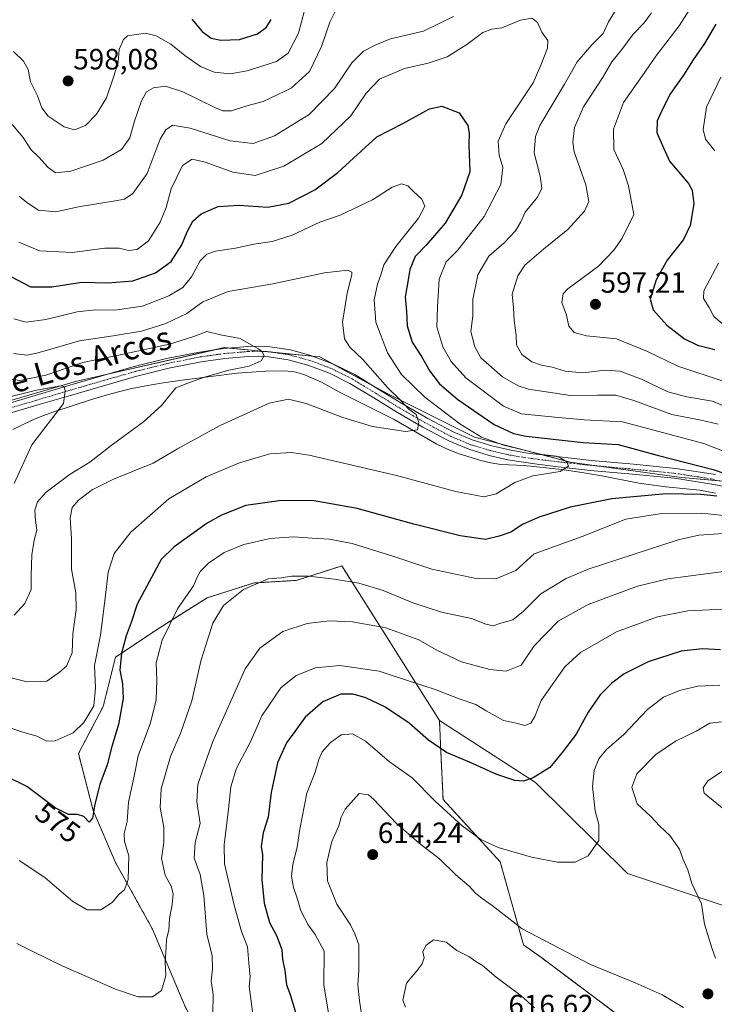
# Model space of a CAD drawing. Units: metres. Extents: x 559806 to 563259, y 4714810 to 4717153.
# Drawn here: x 561208 to 561445, y 4715095 to 4715431 of the extents above; entities that cross this region are included whole.
import ezdxf
from ezdxf.enums import TextEntityAlignment as Align

# ---------------------------------------------------------------- set-up
doc = ezdxf.new("R2010")
doc.units = ezdxf.units.M
doc.header["$MEASUREMENT"] = 0
doc.linetypes.add('TRAZO_Y_PUNTO', pattern=[1, 0.5, -0.25, 0, -0.25])
doc.linetypes.add('TRAZOS', pattern=[0.75, 0.5, -0.25])
for name, color, linetype, lineweight in [('Arbolado forestal', 92, 'TRAZOS', 0), ('Arbolado forestal CxS', 92, 'Continuous', 0), ('Carátula', 7, 'Continuous', 5), ('Corriente natural lineal', 142, 'Continuous', 13), ('Cultivos herbáceos CxS', 92, 'Continuous', 0), ('Curva de nivel maestra', 36, 'Continuous', 30), ('Curva de nivel normal', 36, 'Continuous', 0), ('Matorral', 135, 'Continuous', 0), ('Matorral CxS', 135, 'Continuous', 0), ('Pastizal CxS', 92, 'Continuous', 0), ('Pista no pavimentada', 254, 'Continuous', 13), ('Pista no pavimentada Cxs', 254, 'Continuous', 0), ('Pista pavimentada eje', 135, 'TRAZO_Y_PUNTO', 0), ('Punto de cota en terreno', 7, 'Continuous', 0), ('Rótulo de curva de nivel directora', 19, 'Continuous', 0), ('Rótulo de punto de cota en terreno', 19, 'Continuous', 0), ('Texto cartográfico', 19, 'Continuous', 0)]:
    doc.layers.add(name, color=color, linetype=linetype, lineweight=lineweight)
doc.styles.add('Arial', font='txt', dxfattribs={"height": 0.2})

# ---------------------------------------------------------------- blocks, each defined once
blk = doc.blocks.new('*U151')
at = {"layer": 'Matorral CxS', "color": 135, "linetype": 'Continuous', "lineweight": 0}
blk.add_polyline3d([(561469.91, 4715271.6, 578.49), (561433.97, 4715274.77, 572.88), (561395.92, 4715280.06, 570.59), (561363.15, 4715288.51, 568.74), (561333.56, 4715303.31, 564.02), (561310.3, 4715316, 561.78), (561308.69, 4715316.15, 561.52), (561277.54, 4715319.17, 559.13), (561226.8, 4715307.54, 555.35), (561176.07, 4715292.75, 551.65)], dxfattribs=at)
blk = doc.blocks.new('*U157')
at = {"layer": 'Cultivos herbáceos CxS', "color": 92, "linetype": 'Continuous', "lineweight": 0}
blk.add_polyline3d([(561452.68, 4715033.75, 609.87), (561418.1, 4715086.65, 611), (561386.15, 4715110.6, 610.6), (561379.94, 4715115.04, 610.66), (561371.95, 4715143.43, 605.8), (561352.43, 4715164.72, 603.91), (561351.8, 4715178.51, 600.33), (561351.2, 4715191.73, 598.62), (561384.01, 4715170.56, 600.13), (561415.5, 4715139.42, 606.99), (561462.55, 4715123.69, 611.33)], dxfattribs=at)
blk = doc.blocks.new('*U166')
at = {"layer": 'Curva de nivel normal', "color": 36, "linetype": 'Continuous', "lineweight": 0}
for points in [[(561207.34, 4715355.22, 580), (561214.45, 4715352.19, 580), (561225.77, 4715351.72, 580), (561236.84, 4715353.11, 580), (561241.68, 4715353.14, 580), (561244.93, 4715352.36, 580), (561247.88, 4715352.67, 580), (561251.74, 4715355.64, 580), (561255.76, 4715362.04, 580), (561257.79, 4715367.04, 580), (561259.5, 4715373.43, 580), (561263.34, 4715381.42, 580), (561266.65, 4715383.53, 580), (561271.12, 4715382.58, 580), (561280.56, 4715379.14, 580), (561288.2, 4715377.95, 580), (561297.97, 4715381.12, 580), (561310.93, 4715388.94, 580), (561320.92, 4715398.36, 580), (561326.12, 4715406.07, 580), (561330.74, 4715410.9, 580), (561339.3, 4715414.55, 580), (561347.3, 4715416.37, 580), (561353.81, 4715418.59, 580), (561360.52, 4715422.76, 580), (561366.01, 4715426.89, 580), (561369.1, 4715428.02, 580), (561372.54, 4715428.5, 580), (561378.86, 4715431.04, 580), (561382.74, 4715431.76, 580), (561384.7, 4715430.3, 580), (561386.16, 4715427.03, 580), (561388.22, 4715424.1, 580), (561388.14, 4715421.54, 580), (561385.86, 4715415.7, 580), (561383.22, 4715409.7, 580), (561373.88, 4715395.61, 580), (561371.22, 4715389.69, 580), (561371.58, 4715384.96, 580), (561372.91, 4715380.67, 580), (561372.18, 4715374.89, 580), (561366.48, 4715364, 580), (561357.36, 4715352.3, 580), (561353.53, 4715348.45, 580), (561351.12, 4715342.6, 580), (561350.52, 4715332.93, 580), (561350.26, 4715326.21, 580), (561352.34, 4715319.37, 580), (561355.2, 4715314.38, 580), (561360.22, 4715308.82, 580), (561373.04, 4715299.1, 580), (561379.23, 4715296.57, 580), (561390.63, 4715295.35, 580), (561400.63, 4715294.49, 580), (561413.76, 4715293.83, 580), (561441.65, 4715286.41, 580), (561452.87, 4715281.9, 580)], [(561453.95, 4715261.23, 580), (561440.91, 4715262.54, 580), (561426.45, 4715262.36, 580), (561414.92, 4715260.57, 580), (561400.05, 4715254.59, 580), (561383.56, 4715248.65, 580), (561377.26, 4715242.93, 580), (561370.5, 4715240.08, 580), (561363.76, 4715240.24, 580), (561348.63, 4715243.43, 580), (561335.31, 4715247.89, 580), (561321.36, 4715252.2, 580), (561313.65, 4715253.74, 580), (561307.63, 4715253.98, 580), (561301.27, 4715254.46, 580), (561293.3, 4715253.91, 580), (561284.31, 4715251.85, 580), (561277.64, 4715249.09, 580), (561272.23, 4715245.46, 580), (561269.45, 4715242.8, 580), (561268.41, 4715240.72, 580), (561267.1, 4715237.7, 580), (561261.65, 4715229.91, 580), (561256.34, 4715219.19, 580), (561254.39, 4715211.41, 580), (561254.58, 4715205.5, 580), (561254.38, 4715198.81, 580), (561252.37, 4715190.95, 580), (561248.16, 4715179.67, 580), (561246.65, 4715172.09, 580), (561244.85, 4715163.84, 580), (561244.42, 4715157.18, 580), (561243.45, 4715153.06, 580), (561243.52, 4715150.37, 580), (561244.98, 4715145.49, 580), (561244.8, 4715137.35, 580), (561243.52, 4715133.79, 580), (561241.64, 4715132.37, 580), (561239.31, 4715129.5, 580), (561235.43, 4715127, 580), (561230.74, 4715126.95, 580), (561225.83, 4715129.8, 580), (561216.26, 4715138.02, 580), (561207.45, 4715143.88, 580)]]:
    blk.add_polyline3d(points, dxfattribs=at)
blk = doc.blocks.new('*U167')
at = {"layer": 'Curva de nivel normal', "color": 36, "linetype": 'Continuous', "lineweight": 0}
for points in [[(561447.4, 4715411.62, 605), (561442.52, 4715401.38, 605), (561441.32, 4715393.7, 605), (561442.19, 4715390.35, 605), (561445.3, 4715386.39, 605)], [(561446.59, 4715348.06, 605), (561441.62, 4715338.6, 605), (561441.51, 4715335.93, 605), (561443.43, 4715332.85, 605), (561445.05, 4715329.76, 605), (561450.03, 4715325.6, 605)], [(561447.05, 4715203.8, 605), (561439.52, 4715203.4, 605), (561433.23, 4715202, 605), (561427.77, 4715199.73, 605), (561422.28, 4715195.44, 605), (561414.21, 4715186.93, 605), (561408.3, 4715181.76, 605), (561405.68, 4715178.66, 605), (561404.08, 4715174.68, 605), (561403.5, 4715169.21, 605), (561404.44, 4715160.82, 605), (561405.73, 4715156.19, 605), (561405.66, 4715150.73, 605), (561402.08, 4715145.43, 605), (561397.56, 4715143.26, 605), (561391.53, 4715143.28, 605), (561382.68, 4715145.06, 605), (561371.29, 4715148.29, 605), (561365.29, 4715151.03, 605), (561358.96, 4715155.72, 605), (561349.7, 4715164.12, 605), (561341.82, 4715172.11, 605), (561334.1, 4715177.63, 605), (561325.93, 4715184.67, 605), (561321.5, 4715187.18, 605), (561317.63, 4715186.77, 605), (561313.82, 4715184.13, 605), (561311.08, 4715180.97, 605), (561309.9, 4715178.39, 605), (561308.72, 4715174.05, 605), (561305.86, 4715166.88, 605), (561303.43, 4715154.55, 605), (561302.59, 4715148.58, 605), (561301.06, 4715142.48, 605), (561300.62, 4715138.51, 605), (561301.32, 4715134.61, 605), (561302.48, 4715131.29, 605), (561303.75, 4715126.68, 605), (561306.34, 4715121.92, 605), (561308.73, 4715118.61, 605), (561311.73, 4715112.83, 605), (561311.62, 4715101.22, 605), (561313.73, 4715089.06, 605)]]:
    blk.add_polyline3d(points, dxfattribs=at)
blk = doc.blocks.new('*U172')
at = {"layer": 'Curva de nivel normal', "color": 36, "linetype": 'Continuous', "lineweight": 0}
blk.add_polyline3d([(561205.54, 4715317.18, 565), (561210.17, 4715316.61, 565), (561213.58, 4715317.24, 565), (561228.17, 4715321.5, 565), (561239.61, 4715323.13, 565), (561249.31, 4715324.8, 565), (561257.62, 4715327.41, 565), (561264.88, 4715330.83, 565), (561270.28, 4715334.82, 565), (561278.91, 4715338.32, 565), (561294.18, 4715340.92, 565), (561311.95, 4715344.7, 565), (561319.91, 4715345.65, 565), (561321.27, 4715344.95, 565), (561321.26, 4715344.01, 565), (561319.61, 4715337.72, 565), (561318.02, 4715327.89, 565), (561318.75, 4715322.2, 565), (561320.53, 4715319.28, 565), (561324.98, 4715315.06, 565), (561333.49, 4715305.57, 565), (561337.96, 4715301.04, 565), (561340.68, 4715298.08, 565), (561343.29, 4715296.32, 565), (561344.19, 4715293.51, 565), (561343.73, 4715291.04, 565), (561339.63, 4715290.49, 565), (561328.28, 4715292.24, 565), (561318.14, 4715295.25, 565), (561305.62, 4715300.01, 565), (561299.64, 4715301.56, 565), (561292.95, 4715300.12, 565), (561276.21, 4715292.58, 565), (561261.62, 4715284.52, 565), (561253.31, 4715279.63, 565), (561239.77, 4715274.25, 565), (561232.42, 4715270.54, 565), (561227.78, 4715267.05, 565), (561225.67, 4715264.54, 565), (561224.92, 4715261, 565), (561225.39, 4715253.87, 565), (561225.4, 4715243.39, 565), (561226.84, 4715235.34, 565), (561227.01, 4715229.54, 565), (561225.84, 4715221.34, 565), (561225.61, 4715214.86, 565), (561223.73, 4715210.3, 565), (561221.31, 4715208.18, 565), (561216.96, 4715205.21, 565), (561210.2, 4715204.9, 565), (561203.4, 4715206.62, 565)], dxfattribs=at)
blk = doc.blocks.new('*U176')
at = {"layer": 'Curva de nivel normal', "color": 36, "linetype": 'Continuous', "lineweight": 0}
blk.add_polyline3d([(561200.77, 4715309, 560), (561207.76, 4715307.87, 560), (561216.64, 4715309.76, 560), (561229.23, 4715314.04, 560), (561242.62, 4715316.79, 560), (561258.84, 4715320.35, 560), (561267.2, 4715322.96, 560), (561271.64, 4715324.66, 560), (561276.36, 4715323.56, 560), (561283.06, 4715322.33, 560), (561286.78, 4715320.13, 560), (561289.33, 4715318.73, 560), (561290.6, 4715317.67, 560), (561291.22, 4715316.42, 560), (561290.27, 4715314.68, 560), (561286.14, 4715312.87, 560), (561279.16, 4715311.4, 560), (561270.81, 4715309.05, 560), (561265.72, 4715307.21, 560), (561261.06, 4715305.41, 560), (561256.18, 4715299.4, 560), (561250.05, 4715293.83, 560), (561238.97, 4715285.7, 560), (561231.64, 4715279.97, 560), (561224.9, 4715275.89, 560), (561216.68, 4715269.7, 560), (561213.74, 4715266.44, 560), (561212.88, 4715263.6, 560), (561213.04, 4715260.06, 560), (561213.59, 4715256.75, 560), (561212.68, 4715253.36, 560), (561211.88, 4715248.29, 560), (561211.63, 4715241.3, 560), (561211.6, 4715236.51, 560), (561209.39, 4715231.74, 560), (561205.83, 4715227.66, 560)], dxfattribs=at)
blk = doc.blocks.new('*U177')
at = {"layer": 'Curva de nivel normal', "color": 36, "linetype": 'Continuous', "lineweight": 0}
blk.add_polyline3d([(561205.64, 4715329.03, 570), (561209.9, 4715327.86, 570), (561216.56, 4715328.77, 570), (561227.34, 4715331.41, 570), (561233.55, 4715332.1, 570), (561240.23, 4715331.93, 570), (561249.64, 4715333.38, 570), (561258.64, 4715336.87, 570), (561263.42, 4715339.75, 570), (561266.45, 4715343.36, 570), (561269.42, 4715348.77, 570), (561271.64, 4715351.14, 570), (561274.68, 4715352.09, 570), (561281.47, 4715353.1, 570), (561287.76, 4715354.5, 570), (561293.98, 4715355.39, 570), (561300.82, 4715357.59, 570), (561310.32, 4715361.98, 570), (561317.3, 4715364.45, 570), (561328.3, 4715369.71, 570), (561335.07, 4715374.03, 570), (561338.2, 4715375.12, 570), (561340.42, 4715374.48, 570), (561342.32, 4715372.56, 570), (561345.16, 4715369.9, 570), (561346.22, 4715367.52, 570), (561344.02, 4715363.35, 570), (561336.25, 4715353.76, 570), (561332.23, 4715347.4, 570), (561331.32, 4715344.4, 570), (561330.05, 4715340.8, 570), (561328.9, 4715335.5, 570), (561329.39, 4715327.84, 570), (561333.44, 4715317.41, 570), (561338.18, 4715310.02, 570), (561346.18, 4715302.17, 570), (561358.18, 4715293.1, 570), (561365.56, 4715288.5, 570), (561373.18, 4715285.84, 570), (561386.26, 4715282.6, 570), (561391.25, 4715282.03, 570), (561392.66, 4715281.34, 570), (561394.73, 4715280.14, 570), (561395.35, 4715278.62, 570), (561392.51, 4715276.83, 570), (561383.1, 4715275.32, 570), (561376.96, 4715273.03, 570), (561370.63, 4715269.2, 570), (561366.41, 4715268.19, 570), (561356.76, 4715270.03, 570), (561336.48, 4715275.47, 570), (561306.66, 4715282.44, 570), (561300.44, 4715283.31, 570), (561293.18, 4715282.82, 570), (561282.82, 4715279.74, 570), (561271.45, 4715274.99, 570), (561258.71, 4715267.48, 570), (561245.64, 4715256.06, 570), (561240.02, 4715248.76, 570), (561237.87, 4715242.4, 570), (561236.98, 4715234.39, 570), (561235.32, 4715220.85, 570), (561233.24, 4715210.55, 570), (561233.62, 4715202.84, 570), (561233.06, 4715196.71, 570), (561229.65, 4715191.04, 570), (561225.94, 4715187.5, 570), (561219.86, 4715184.74, 570), (561216.96, 4715184.66, 570), (561213.5, 4715186.32, 570), (561208.46, 4715187.83, 570), (561196.31, 4715191.8, 570)], dxfattribs=at)
blk = doc.blocks.new('*U180')
at = {"layer": 'Curva de nivel normal', "color": 36, "linetype": 'Continuous', "lineweight": 0}
blk.add_polyline3d([(561202.98, 4715301.99, 555), (561213.45, 4715304.58, 555), (561221.79, 4715306.1, 555), (561222.86, 4715305.88, 555), (561223.17, 4715304.39, 555), (561222.66, 4715300.04, 555), (561211.86, 4715285.93, 555), (561205.74, 4715272.72, 555)], dxfattribs=at)
blk = doc.blocks.new('*U187')
at = {"layer": 'Curva de nivel normal', "color": 36, "linetype": 'Continuous', "lineweight": 0}
for points in [[(561204.48, 4715396.06, 590), (561208.81, 4715391, 590), (561211.5, 4715386.86, 590), (561214.24, 4715384.25, 590), (561217.37, 4715380.7, 590), (561219.89, 4715378.94, 590), (561225.2, 4715379.43, 590), (561236.18, 4715383.25, 590), (561242.54, 4715386.85, 590), (561245.3, 4715390.82, 590), (561246.78, 4715396.17, 590), (561249.31, 4715403.48, 590), (561251.05, 4715406.58, 590), (561253.39, 4715407.92, 590), (561257.52, 4715408.51, 590), (561263.48, 4715406.63, 590), (561274.65, 4715401.07, 590), (561277.08, 4715400.13, 590), (561280.14, 4715400.12, 590), (561285.31, 4715401.79, 590), (561290.97, 4715403.28, 590), (561300.51, 4715407.81, 590), (561306.71, 4715413.5, 590), (561310.87, 4715422.09, 590), (561313.75, 4715430.38, 590), (561316.4, 4715435.82, 590)], [(561423.74, 4715433.57, 590), (561421.24, 4715430.13, 590), (561417.42, 4715426.27, 590), (561413.6, 4715421.08, 590), (561410.13, 4715416.79, 590), (561406.9, 4715411.33, 590), (561400.41, 4715401.47, 590), (561397.35, 4715394.38, 590), (561396.79, 4715389.33, 590), (561397.26, 4715386.08, 590), (561401.2, 4715374.82, 590), (561402.22, 4715369.12, 590), (561400.75, 4715365.75, 590), (561395.09, 4715359.5, 590), (561386.78, 4715352.83, 590), (561380.39, 4715347.38, 590), (561377.96, 4715343.71, 590), (561376.11, 4715337.38, 590), (561376.52, 4715332.71, 590), (561376.75, 4715328.39, 590), (561377.43, 4715323.36, 590), (561377.55, 4715320.08, 590), (561379.32, 4715316.86, 590), (561382.79, 4715314.32, 590), (561386.06, 4715313.14, 590), (561389.78, 4715312.52, 590), (561394.16, 4715311.16, 590), (561400.19, 4715310.59, 590), (561407.82, 4715311.48, 590), (561413.03, 4715311.11, 590), (561420.32, 4715308.41, 590), (561429.31, 4715304.06, 590), (561435.73, 4715302.36, 590), (561444.54, 4715300.9, 590), (561456.18, 4715296.01, 590)], [(561456.19, 4715243.71, 590), (561443.18, 4715241.91, 590), (561429.29, 4715240.12, 590), (561418.96, 4715237.59, 590), (561402.05, 4715231.33, 590), (561391.8, 4715225.7, 590), (561383.63, 4715217.22, 590), (561379.11, 4715210.67, 590), (561373.96, 4715208.62, 590), (561368.4, 4715209.1, 590), (561358.7, 4715211.79, 590), (561350.12, 4715215.88, 590), (561344.2, 4715219.29, 590), (561332.92, 4715223.34, 590), (561321.49, 4715225.46, 590), (561313.54, 4715225.8, 590), (561305.94, 4715224.9, 590), (561297.66, 4715222.15, 590), (561289.81, 4715216.39, 590), (561284.74, 4715209.39, 590), (561281.23, 4715201.42, 590), (561273.68, 4715184.54, 590), (561271.15, 4715177.42, 590), (561268.56, 4715169.89, 590), (561268.26, 4715164.03, 590), (561269.42, 4715156.51, 590), (561267.71, 4715150.07, 590), (561267.37, 4715144.61, 590), (561269.37, 4715139.09, 590), (561270.69, 4715131.87, 590), (561271.68, 4715118.64, 590), (561273.51, 4715111.29, 590), (561273.65, 4715106.79, 590), (561273.13, 4715102.73, 590), (561273.86, 4715098.12, 590), (561273.74, 4715091.42, 590)]]:
    blk.add_polyline3d(points, dxfattribs=at)
blk = doc.blocks.new('*U190')
at = {"layer": 'Curva de nivel normal', "color": 36, "linetype": 'Continuous', "lineweight": 0}
for points in [[(561207.49, 4715370.92, 585), (561210.14, 4715368.71, 585), (561214.11, 4715366.16, 585), (561219.99, 4715365.62, 585), (561227.73, 4715367.22, 585), (561240.97, 4715369.39, 585), (561243.54, 4715369.95, 585), (561246.36, 4715371.84, 585), (561251.26, 4715378.7, 585), (561253.97, 4715386, 585), (561255.71, 4715390.42, 585), (561257.64, 4715393.63, 585), (561259.97, 4715395.14, 585), (561265.97, 4715394.15, 585), (561279.63, 4715389.82, 585), (561287.55, 4715388.96, 585), (561294.8, 4715391.53, 585), (561306.6, 4715398.79, 585), (561315.3, 4715407.67, 585), (561321.21, 4715416.53, 585), (561325.28, 4715420.52, 585), (561329.39, 4715422.61, 585), (561334.42, 4715424.68, 585), (561345.72, 4715427.37, 585), (561356.03, 4715432.37, 585)], [(561414.46, 4715439.4, 585), (561409.05, 4715430.49, 585), (561407.17, 4715426.47, 585), (561403.35, 4715422.67, 585), (561398.3, 4715416.88, 585), (561393.96, 4715409.19, 585), (561385.53, 4715395.05, 585), (561384.01, 4715391.37, 585), (561383.62, 4715385.72, 585), (561385.63, 4715377.74, 585), (561386.24, 4715373.69, 585), (561384.75, 4715370.62, 585), (561380.52, 4715365.42, 585), (561379.02, 4715362.2, 585), (561377.23, 4715359.04, 585), (561373.3, 4715354.99, 585), (561368.04, 4715350.42, 585), (561364.28, 4715344.04, 585), (561362.65, 4715335.62, 585), (561362.62, 4715330, 585), (561361.95, 4715324.63, 585), (561363.29, 4715319.42, 585), (561365.34, 4715315.68, 585), (561372.8, 4715309.2, 585), (561378.11, 4715306.05, 585), (561381.6, 4715304.92, 585), (561395.97, 4715302.76, 585), (561405.34, 4715302.95, 585), (561411.49, 4715302.87, 585), (561417.68, 4715301.09, 585), (561430.62, 4715296.25, 585), (561440.71, 4715294.38, 585), (561446.46, 4715293.02, 585)], [(561448.31, 4715255.58, 585), (561439.85, 4715255.04, 585), (561432.77, 4715253.49, 585), (561402.02, 4715243.44, 585), (561394.56, 4715240.22, 585), (561385.88, 4715234.98, 585), (561379.95, 4715229.05, 585), (561376.3, 4715226.07, 585), (561372.13, 4715224.96, 585), (561369.57, 4715224.12, 585), (561367.03, 4715224.64, 585), (561362.13, 4715226.56, 585), (561351.94, 4715228.69, 585), (561342.15, 4715231.91, 585), (561331.98, 4715236.09, 585), (561323.6, 4715238.62, 585), (561315.3, 4715240, 585), (561306.39, 4715241, 585), (561300.58, 4715241.07, 585), (561297.11, 4715240.52, 585), (561292.65, 4715240.08, 585), (561284.16, 4715236.46, 585), (561277.36, 4715231.07, 585), (561273.76, 4715225.02, 585), (561269.76, 4715212.42, 585), (561266.54, 4715198.44, 585), (561262.82, 4715187.58, 585), (561259.26, 4715179.39, 585), (561256.07, 4715168.39, 585), (561255.76, 4715162.01, 585), (561257.01, 4715155.13, 585), (561256.95, 4715150.04, 585), (561256.14, 4715144.56, 585), (561257.44, 4715138.86, 585), (561259.46, 4715135.13, 585), (561260.1, 4715132.49, 585), (561259.81, 4715128.81, 585), (561258.9, 4715123.99, 585), (561258.63, 4715120.06, 585), (561257.86, 4715116.98, 585), (561257.72, 4715114.24, 585), (561257.42, 4715109.11, 585), (561257.68, 4715104.4, 585), (561256.18, 4715099.44, 585), (561253.14, 4715097.28, 585), (561248.2, 4715097.26, 585), (561240.38, 4715099.84, 585), (561222.42, 4715107.76, 585), (561212.44, 4715112.61, 585), (561206.72, 4715115.46, 585)]]:
    blk.add_polyline3d(points, dxfattribs=at)
blk = doc.blocks.new('*U198')
at = {"layer": 'Curva de nivel normal', "color": 36, "linetype": 'Continuous', "lineweight": 0}
for points in [[(561205.58, 4715420.37, 595), (561209.03, 4715417.02, 595), (561210.53, 4715414.25, 595), (561211.42, 4715409.98, 595), (561213.73, 4715405.19, 595), (561215.22, 4715401.1, 595), (561217.41, 4715398.25, 595), (561222.86, 4715394.67, 595), (561226.44, 4715393.63, 595), (561230.16, 4715395.13, 595), (561233.97, 4715398.9, 595), (561237.41, 4715404.51, 595), (561239.83, 4715411.9, 595), (561241.29, 4715416.7, 595), (561241.73, 4715421.05, 595), (561243.14, 4715424.46, 595), (561244.58, 4715425.75, 595), (561250.64, 4715426.61, 595), (561254.31, 4715425.68, 595), (561259.35, 4715422.88, 595), (561264.17, 4715418.96, 595), (561269.55, 4715415.28, 595), (561274.22, 4715413.25, 595), (561279.69, 4715412.75, 595), (561285.44, 4715413.73, 595), (561290.52, 4715415.38, 595), (561295.53, 4715416.97, 595), (561299.5, 4715419.75, 595), (561302.97, 4715426.6, 595), (561307.06, 4715442.22, 595)], [(561436.84, 4715434.79, 595), (561433.13, 4715429.1, 595), (561425.13, 4715418.72, 595), (561420.58, 4715412.11, 595), (561414.18, 4715402.88, 595), (561410.66, 4715393.78, 595), (561410.78, 4715386.85, 595), (561414.01, 4715380.09, 595), (561415.88, 4715374.46, 595), (561417.63, 4715364.71, 595), (561413.63, 4715356.58, 595), (561410.95, 4715352.63, 595), (561405.53, 4715347.04, 595), (561395.06, 4715339.26, 595), (561393.5, 4715337.54, 595), (561393.06, 4715334.61, 595), (561394.61, 4715330.2, 595), (561395.39, 4715326.47, 595), (561397.25, 4715324.33, 595), (561401.44, 4715323.19, 595), (561411.77, 4715322.18, 595), (561422.38, 4715317.79, 595), (561432.72, 4715312.8, 595), (561448.54, 4715307.63, 595)], [(561448.31, 4715229.71, 595), (561436.12, 4715229.22, 595), (561425.7, 4715227.11, 595), (561411.78, 4715222.04, 595), (561399.42, 4715214.96, 595), (561394.1, 4715210.09, 595), (561389.75, 4715203.96, 595), (561385.96, 4715198.52, 595), (561383.8, 4715193.07, 595), (561382.45, 4715190.79, 595), (561380.42, 4715190.06, 595), (561377.45, 4715190.77, 595), (561373.08, 4715191.77, 595), (561367.19, 4715195, 595), (561363.61, 4715197.23, 595), (561357.96, 4715199.14, 595), (561349.77, 4715202.33, 595), (561341.3, 4715204.99, 595), (561330.63, 4715208.52, 595), (561317.18, 4715210.46, 595), (561308.82, 4715209.67, 595), (561302.19, 4715207.1, 595), (561296.94, 4715202.92, 595), (561290.42, 4715193.34, 595), (561286.56, 4715184.39, 595), (561281.82, 4715175.39, 595), (561279.82, 4715169.05, 595), (561279.03, 4715161.39, 595), (561277.6, 4715149.2, 595), (561277.74, 4715142.73, 595), (561281.03, 4715128.57, 595), (561283.56, 4715119.59, 595), (561285.57, 4715114.4, 595), (561285.99, 4715108.92, 595), (561286.46, 4715104.15, 595), (561286.17, 4715100.78, 595), (561287.46, 4715090.55, 595)]]:
    blk.add_polyline3d(points, dxfattribs=at)
blk = doc.blocks.new('*U209')
at = {"layer": 'Curva de nivel maestra', "color": 36, "linetype": 'Continuous', "lineweight": 30}
for points in [[(561202.92, 4715344.42, 575), (561211.34, 4715339.92, 575), (561218.64, 4715339.9, 575), (561228.97, 4715341.52, 575), (561237.77, 4715341.33, 575), (561246.32, 4715341.95, 575), (561254.11, 4715344.74, 575), (561259.48, 4715348.64, 575), (561263.16, 4715354.25, 575), (561264.94, 4715358.7, 575), (561266.85, 4715362.38, 575), (561269.74, 4715364.91, 575), (561275.53, 4715367.41, 575), (561282.64, 4715367.8, 575), (561292.48, 4715367.14, 575), (561299.67, 4715368.55, 575), (561308.6, 4715373.07, 575), (561316.46, 4715379.05, 575), (561329.75, 4715391.21, 575), (561338.63, 4715395.78, 575), (561347.85, 4715400.72, 575), (561352.04, 4715401.65, 575), (561357.98, 4715399.38, 575), (561360.93, 4715395.02, 575), (561361.38, 4715392.51, 575), (561361.24, 4715388.52, 575), (561361.62, 4715379.24, 575), (561358.9, 4715371.38, 575), (561356.06, 4715366.71, 575), (561353.13, 4715361.75, 575), (561346.6, 4715354.19, 575), (561342.92, 4715350.28, 575), (561341.06, 4715345.83, 575), (561340.23, 4715340.91, 575), (561339.52, 4715336.47, 575), (561339.96, 4715331.46, 575), (561340.18, 4715326.6, 575), (561341.89, 4715321.01, 575), (561345.07, 4715316.16, 575), (561347.96, 4715311.14, 575), (561351.24, 4715306.74, 575), (561357.46, 4715301.42, 575), (561369.95, 4715292.85, 575), (561376.53, 4715289.8, 575), (561380.88, 4715288.9, 575), (561400.3, 4715286.76, 575), (561412.29, 4715286.04, 575), (561425.69, 4715282.44, 575), (561444.79, 4715277.54, 575), (561452.8, 4715274.75, 575)], [(561446, 4715268.36, 575), (561440.6, 4715268.95, 575), (561428.72, 4715269.15, 575), (561410.09, 4715267.51, 575), (561395.86, 4715264.61, 575), (561384.98, 4715261.08, 575), (561379.63, 4715258.67, 575), (561375.63, 4715256.08, 575), (561371.63, 4715254.72, 575), (561366.96, 4715253.62, 575), (561358.25, 4715254.84, 575), (561342.48, 4715258.84, 575), (561323.03, 4715264.18, 575), (561308.33, 4715266.74, 575), (561297.15, 4715266.96, 575), (561284.94, 4715265.17, 575), (561276.63, 4715261.9, 575), (561271.75, 4715259.11, 575), (561260.54, 4715251.07, 575), (561256.06, 4715246.72, 575), (561247.87, 4715231.47, 575), (561245.82, 4715225.24, 575), (561244.05, 4715220.69, 575), (561242.46, 4715214.78, 575), (561241.97, 4715208.94, 575), (561242.85, 4715204.27, 575), (561243.01, 4715199.25, 575), (561241.45, 4715190.32, 575), (561239.14, 4715182.88, 575), (561237.57, 4715176.58, 575), (561235.05, 4715169.83, 575), (561233.34, 4715163.09, 575), (561232.6, 4715158.33, 575), (561231.48, 4715156.91, 575), (561229.64, 4715158.88, 575), (561227.4, 4715159.6, 575), (561224.32, 4715159.57, 575), (561219.82, 4715161.9, 575), (561210.07, 4715169.15, 575), (561201.83, 4715173.24, 575)]]:
    blk.add_polyline3d(points, dxfattribs=at)
blk = doc.blocks.new('*U210')
at = {"layer": 'Curva de nivel maestra', "color": 36, "linetype": 'Continuous', "lineweight": 30}
for points in [[(561266.55, 4715431.41, 600), (561270.08, 4715427.19, 600), (561273.17, 4715424.97, 600), (561276.49, 4715424.19, 600), (561282.87, 4715424.44, 600), (561288.98, 4715426.36, 600), (561292.08, 4715428.64, 600), (561293.63, 4715431.3, 600)], [(561445.7, 4715429.68, 600), (561441.85, 4715423.07, 600), (561437.92, 4715417.52, 600), (561434.59, 4715412.32, 600), (561430.21, 4715406.01, 600), (561427.62, 4715400.86, 600), (561425.66, 4715396.7, 600), (561425.53, 4715392.69, 600), (561427.33, 4715388.45, 600), (561429.84, 4715382.92, 600), (561436.35, 4715375.29, 600), (561437.6, 4715372.93, 600), (561438.15, 4715368.28, 600), (561436.96, 4715360.94, 600), (561434.61, 4715356.08, 600), (561429.01, 4715349.08, 600), (561425.35, 4715342.38, 600), (561423.21, 4715335.71, 600), (561424.24, 4715332.04, 600), (561428.94, 4715326.86, 600), (561435, 4715322.18, 600), (561439.46, 4715320.03, 600), (561445.39, 4715318.48, 600)], [(561447.29, 4715215.9, 600), (561441.16, 4715216.26, 600), (561433.8, 4715215.36, 600), (561422.51, 4715211.74, 600), (561414.4, 4715207.64, 600), (561410.15, 4715204.49, 600), (561406.15, 4715200.43, 600), (561401.99, 4715194.57, 600), (561397.89, 4715187.1, 600), (561393.18, 4715180.83, 600), (561388.98, 4715175.65, 600), (561383.28, 4715172.15, 600), (561379.9, 4715171.03, 600), (561376.99, 4715171.23, 600), (561370.84, 4715173.27, 600), (561361.42, 4715177.5, 600), (561353.62, 4715180.74, 600), (561347.45, 4715185, 600), (561340.89, 4715190.78, 600), (561332.5, 4715196.44, 600), (561326.02, 4715199.46, 600), (561321.7, 4715200.76, 600), (561317.52, 4715200.69, 600), (561311.35, 4715198.12, 600), (561305.26, 4715192.86, 600), (561301.71, 4715187.94, 600), (561298.93, 4715184.08, 600), (561295.82, 4715177.27, 600), (561293.61, 4715167.14, 600), (561292.58, 4715158.72, 600), (561290.88, 4715153.31, 600), (561290.23, 4715148.7, 600), (561290.74, 4715145.83, 600), (561290.45, 4715137.4, 600), (561291.26, 4715129.24, 600), (561293.13, 4715122.62, 600), (561295.46, 4715118.22, 600), (561297.36, 4715113.45, 600), (561297.54, 4715110.14, 600), (561298.37, 4715106.32, 600), (561298.93, 4715101.4, 600), (561300.1, 4715098.06, 600), (561302.78, 4715089.27, 600)]]:
    blk.add_polyline3d(points, dxfattribs=at)
blk = doc.blocks.new('5PATER')
at = {"layer": 'Carátula', "linetype": 'Continuous', "lineweight": 5}
h = blk.add_hatch(color=250, dxfattribs=at)
edge = h.paths.add_edge_path()
edge.add_ellipse((0, 0.01), major_axis=(-1.33, -1.34), ratio=0.999422, start_angle=0, end_angle=360)
blk = doc.blocks.new('*U218')
at = {"layer": 'Pista no pavimentada Cxs', "color": 254, "linetype": 'Continuous', "lineweight": 0}
for points in [[(561201.88, 4715299.53, 554.22), (561212.96, 4715302.83, 554.27), (561224.05, 4715306.11, 555.64), (561235.43, 4715309.42, 556.07), (561246.87, 4715312.68, 556.56), (561257.91, 4715315.42, 557.84), (561269.11, 4715317.66, 558.29), (561277.39, 4715318.83, 559.06), (561285.67, 4715319.53, 559.77), (561289.38, 4715319.63, 560.11), (561293.17, 4715319.44, 560.4), (561300.23, 4715318.36, 560.54), (561307.25, 4715316.44, 561.27), (561314.95, 4715313.55, 561.73), (561322.22, 4715309.94, 562.58), (561330.5, 4715304.87, 563.68), (561338.57, 4715299.9, 564.96), (561347.17, 4715294.97, 566.1), (561355.87, 4715290.35, 567.2), (561362.35, 4715287.62, 568.18), (561369.11, 4715285.59, 569.17), (561375.14, 4715284.18, 568.97), (561381.26, 4715283.14, 569.76), (561392.19, 4715281.81, 570.68), (561403.16, 4715280.6, 571.35), (561417.52, 4715279.31, 571.76), (561432.02, 4715277.89, 572.87), (561445.58, 4715275.78, 574.57)], [(561458.27, 4715269.85, 575.49), (561444.99, 4715272.41, 573.97), (561431.59, 4715274.49, 572.54), (561417.2, 4715275.91, 571.56), (561402.82, 4715277.2, 570.86), (561391.8, 4715278.41, 569.64), (561384.66, 4715279.28, 569.46), (561374.46, 4715280.83, 568.21), (561368.23, 4715282.29, 567.73), (561361.19, 4715284.4, 567.12), (561354.4, 4715287.26, 566.11), (561345.52, 4715291.98, 565.12), (561336.82, 4715296.96, 564.09), (561328.71, 4715301.96, 563.15), (561320.56, 4715306.94, 562.3), (561313.59, 4715310.41, 561.59), (561306.2, 4715313.18, 561.09), (561299.52, 4715315.01, 560.52), (561292.82, 4715316.03, 560.11), (561289.34, 4715316.21, 559.88), (561285.86, 4715316.11, 559.59), (561277.77, 4715315.43, 559.08), (561269.68, 4715314.29, 558.27), (561258.65, 4715312.08, 557.48), (561247.75, 4715309.38, 556.58), (561236.37, 4715306.14, 555.88), (561225.01, 4715302.83, 555.18), (561213.93, 4715299.55, 554.29), (561202.87, 4715296.26, 552.99)]]:
    blk.add_polyline3d(points, dxfattribs=at)

msp = doc.modelspace()

# ---------------------------------------------------------------- linework, layer by layer
at = {"layer": 'Arbolado forestal', "color": 92, "linetype": 'TRAZOS', "lineweight": 0}
for points in [[(561355.81, 4715007.12, 606.48), (561341.06, 4715008.73, 605.23), (561322.45, 4715016.35, 602.66), (561310.62, 4715031.57, 599.39), (561302.16, 4715045.94, 596.71), (561286.09, 4715063.7, 592.54), (561273.41, 4715076.38, 589.86), (561264.11, 4715094.14, 586.93), (561253.12, 4715120.35, 582.91), (561240.43, 4715143.18, 577.57), (561232.82, 4715160.94, 574.7), (561227.75, 4715180.39, 571.5), (561236.21, 4715196.45, 571.38), (561240.44, 4715213.37, 574.12), (561255.66, 4715223.51, 578.82), (561271.72, 4715233.66, 582.48), (561287.79, 4715238.73, 584.78), (561302.16, 4715239.58, 585.41), (561317.81, 4715244.56, 582.94), (561351.2, 4715191.73, 598.62)], [(561351.2, 4715191.73, 598.62), (561351.8, 4715178.51, 600.33), (561352.43, 4715164.72, 603.91), (561371.95, 4715143.43, 605.8), (561379.94, 4715115.04, 610.66), (561386.15, 4715110.6, 610.6), (561418.1, 4715086.65, 611), (561452.68, 4715033.75, 609.87), (561445.39, 4715014.34, 610.89), (561456.21, 4715001.36, 609.64), (561482.92, 4714988.37, 607.21), (561489.41, 4714976.11, 604.42), (561451.87, 4714986.94, 606.83), (561397.79, 4714997.43, 607.44), (561366.31, 4715006.31, 607.13), (561355.81, 4715007.12, 606.48)]]:
    msp.add_polyline3d(points, dxfattribs=at)
at = {"layer": 'Arbolado forestal CxS', "color": 92, "linetype": 'Continuous', "lineweight": 0}
msp.add_polyline3d([(561264.11, 4715094.14, 586.93), (561253.12, 4715120.35, 582.91), (561240.43, 4715143.18, 577.57), (561232.82, 4715160.94, 574.7), (561227.75, 4715180.39, 571.5), (561236.21, 4715196.45, 571.38), (561240.44, 4715213.37, 574.12), (561255.66, 4715223.51, 578.82), (561271.72, 4715233.66, 582.48), (561287.79, 4715238.73, 584.78), (561302.16, 4715239.58, 585.41), (561317.81, 4715244.56, 582.94), (561351.2, 4715191.73, 598.62), (561351.2, 4715191.73, 598.62), (561351.8, 4715178.51, 600.33), (561352.43, 4715164.72, 603.91), (561371.95, 4715143.43, 605.8), (561379.94, 4715115.04, 610.66), (561386.15, 4715110.6, 610.6), (561418.1, 4715086.65, 611)], dxfattribs=at)
at = {"layer": 'Corriente natural lineal', "color": 142, "linetype": 'Continuous', "lineweight": 13}
msp.add_polyline3d([(561445.56, 4715269.44, 574.38), (561440.24, 4715270.45, 574.41), (561428.65, 4715271.62, 573.37), (561419.39, 4715272.82, 572.1), (561406.67, 4715275.39, 571.5), (561399.84, 4715276.53, 570.82), (561392.99, 4715277.46, 570.07), (561380.19, 4715278.82, 568.87), (561372.14, 4715279.25, 568.14), (561368.72, 4715279.78, 568.02), (561365.34, 4715280.61, 567.75), (561357.64, 4715282.99, 566.67), (561353.9, 4715284.45, 566.27), (561350.26, 4715286.16, 565.92), (561335.77, 4715294.55, 564.1), (561316.99, 4715303.96, 562.72), (561310.88, 4715307.3, 562.01), (561304.8, 4715310.02, 561.78), (561301.66, 4715310.89, 561.82), (561298.45, 4715311.25, 561.47), (561291.88, 4715311.14, 561.15), (561281.99, 4715310.39, 560.56), (561264.04, 4715308.2, 558.68), (561256.05, 4715307.06, 558.05), (561250.75, 4715306.15, 557.86), (561245.49, 4715305.04, 557.34), (561238.82, 4715303.37, 556.45), (561232.24, 4715301.46, 555.97), (561219.37, 4715297.21, 554.8), (561215.26, 4715295.75, 554.25), (561212.13, 4715294.43, 553.45), (561205.34, 4715291.14, 552.38)], dxfattribs=at)
at = {"layer": 'Cultivos herbáceos CxS', "color": 92, "linetype": 'Continuous', "lineweight": 0}
for points in [[(561351.2, 4715191.73, 598.62), (561351.8, 4715178.51, 600.33), (561352.43, 4715164.72, 603.91), (561371.95, 4715143.43, 605.8), (561379.94, 4715115.04, 610.66), (561386.15, 4715110.6, 610.6), (561418.1, 4715086.65, 611), (561452.68, 4715033.75, 609.87), (561445.39, 4715014.34, 610.89), (561456.21, 4715001.36, 609.64), (561482.92, 4714988.37, 607.21), (561489.41, 4714976.11, 604.42), (561451.87, 4714986.94, 606.83), (561397.79, 4714997.43, 607.44), (561366.31, 4715006.31, 607.13), (561355.81, 4715007.12, 606.48)], [(561462.55, 4715123.69, 611.33), (561415.5, 4715139.42, 606.99), (561384.01, 4715170.56, 600.13), (561351.2, 4715191.73, 598.62)]]:
    msp.add_polyline3d(points, dxfattribs=at)
at = {"layer": 'Curva de nivel normal', "color": 36, "linetype": 'Continuous', "lineweight": 0}
for points in [[(561447.59, 4715191.28, 610), (561443.62, 4715190.79, 610), (561438.95, 4715188.09, 610), (561431.89, 4715184.62, 610), (561425.14, 4715180.05, 610), (561418.73, 4715173.52, 610), (561416.92, 4715168.93, 610), (561418.81, 4715163.19, 610), (561423.49, 4715158.86, 610), (561426.6, 4715155.63, 610), (561429.92, 4715152.36, 610), (561433.32, 4715147.71, 610), (561434.38, 4715144.47, 610), (561436.12, 4715140.73, 610), (561437.51, 4715136.06, 610), (561440.78, 4715129.06, 610), (561441.85, 4715122.06, 610), (561444.37, 4715114.01, 610), (561445.62, 4715110.5, 610)], [(561447.94, 4715174.44, 615), (561442.91, 4715171.05, 615), (561441.32, 4715168.72, 615), (561441.68, 4715166.83, 615), (561451.6, 4715158.81, 615)], [(561434.62, 4715093.6, 610), (561427.34, 4715097.95, 610), (561418.1, 4715102.05, 610), (561402.83, 4715108.32, 610), (561379.44, 4715120.56, 610), (561369.2, 4715128.46, 610), (561365.8, 4715130.87, 610), (561363.52, 4715132.73, 610), (561361.38, 4715135.06, 610), (561356.8, 4715139.02, 610), (561351.16, 4715144.44, 610), (561344.3, 4715149.79, 610), (561336.36, 4715156.63, 610), (561328.81, 4715164.76, 610), (561326.95, 4715166.35, 610), (561323.71, 4715166.8, 610), (561319, 4715161.39, 610), (561317.6, 4715158.65, 610), (561316.74, 4715155.76, 610), (561314.39, 4715150.32, 610), (561312.66, 4715143.18, 610), (561312.9, 4715136.9, 610), (561316.1, 4715128.96, 610), (561320.78, 4715121.82, 610), (561322.32, 4715118.75, 610), (561323.58, 4715115.08, 610), (561323.62, 4715106.34, 610), (561323.26, 4715101.36, 610), (561323.82, 4715095.89, 610), (561324.43, 4715092.13, 610)], [(561383.71, 4715093.48, 615), (561378.99, 4715097.76, 615), (561370.56, 4715103.96, 615), (561365.93, 4715107.95, 615), (561363.63, 4715109.34, 615), (561361.19, 4715111.06, 615), (561357.14, 4715113.08, 615), (561353.49, 4715115.96, 615), (561349.2, 4715116.73, 615), (561346.51, 4715114.85, 615), (561345.52, 4715112.67, 615), (561345.98, 4715110.63, 615), (561345.29, 4715108.5, 615), (561343.6, 4715106.28, 615), (561339.93, 4715101.92, 615), (561338.71, 4715096.18, 615), (561339.56, 4715093.74, 615)]]:
    msp.add_polyline3d(points, dxfattribs=at)
at = {"layer": 'Matorral', "color": 135, "linetype": 'Continuous', "lineweight": 0}
msp.add_polyline3d([(561448.38, 4715273.5, 574.15), (561433.97, 4715274.77, 572.88), (561406.55, 4715278.58, 570.8), (561395.92, 4715280.06, 570.59), (561386.39, 4715282.52, 570.5), (561363.15, 4715288.51, 568.74), (561333.56, 4715303.31, 564.02), (561328.87, 4715305.87, 563.5), (561314.43, 4715313.75, 561.75), (561310.3, 4715316, 561.78), (561308.69, 4715316.15, 561.52), (561307.78, 4715316.24, 561.36), (561294.15, 4715317.56, 560.16), (561291.63, 4715317.8, 560.07), (561279.33, 4715318.99, 559.23), (561277.54, 4715319.17, 559.13), (561273.93, 4715318.34, 558.73), (561237.2, 4715309.92, 556.21), (561226.8, 4715307.54, 555.35), (561176.07, 4715292.75, 551.65)], dxfattribs=at)
at = {"layer": 'Pastizal CxS', "color": 92, "linetype": 'Continuous', "lineweight": 0}
for points in [[(561176.07, 4715292.75, 551.65), (561226.8, 4715307.54, 555.35), (561277.54, 4715319.17, 559.13), (561308.69, 4715316.15, 561.52), (561310.3, 4715316, 561.78), (561333.56, 4715303.31, 564.02), (561363.15, 4715288.51, 568.74), (561395.92, 4715280.06, 570.59), (561433.97, 4715274.77, 572.88), (561469.91, 4715271.6, 578.49)], [(561448.38, 4715273.5, 574.15), (561433.97, 4715274.77, 572.88), (561406.55, 4715278.58, 570.8), (561395.92, 4715280.06, 570.59), (561386.39, 4715282.52, 570.5), (561363.15, 4715288.51, 568.74), (561333.56, 4715303.31, 564.02), (561328.87, 4715305.87, 563.5), (561314.43, 4715313.75, 561.75), (561310.3, 4715316, 561.78), (561308.69, 4715316.15, 561.52), (561307.78, 4715316.24, 561.36), (561294.15, 4715317.56, 560.16), (561291.63, 4715317.8, 560.07), (561279.33, 4715318.99, 559.23), (561277.54, 4715319.17, 559.13), (561273.93, 4715318.34, 558.73), (561237.2, 4715309.92, 556.21), (561226.8, 4715307.54, 555.35), (561176.07, 4715292.75, 551.65)], [(561462.55, 4715123.69, 611.33), (561415.5, 4715139.42, 606.99), (561384.01, 4715170.56, 600.13), (561351.2, 4715191.73, 598.62), (561317.81, 4715244.56, 582.94), (561302.16, 4715239.58, 585.41), (561287.79, 4715238.73, 584.78), (561271.72, 4715233.66, 582.48), (561255.66, 4715223.51, 578.82), (561240.44, 4715213.37, 574.12), (561236.21, 4715196.45, 571.38), (561227.75, 4715180.39, 571.5), (561232.82, 4715160.94, 574.7), (561240.43, 4715143.18, 577.57), (561253.12, 4715120.35, 582.91), (561264.11, 4715094.14, 586.93)], [(561355.81, 4715007.12, 606.48), (561341.06, 4715008.73, 605.23), (561322.45, 4715016.35, 602.66), (561310.62, 4715031.57, 599.39), (561302.16, 4715045.94, 596.71), (561286.09, 4715063.7, 592.54), (561273.41, 4715076.38, 589.86), (561264.11, 4715094.14, 586.93), (561253.12, 4715120.35, 582.91), (561240.43, 4715143.18, 577.57), (561232.82, 4715160.94, 574.7), (561227.75, 4715180.39, 571.5), (561236.21, 4715196.45, 571.38), (561240.44, 4715213.37, 574.12), (561255.66, 4715223.51, 578.82), (561271.72, 4715233.66, 582.48), (561287.79, 4715238.73, 584.78), (561302.16, 4715239.58, 585.41), (561317.81, 4715244.56, 582.94), (561351.2, 4715191.73, 598.62)], [(561462.55, 4715123.69, 611.33), (561415.5, 4715139.42, 606.99), (561384.01, 4715170.56, 600.13), (561351.2, 4715191.73, 598.62)]]:
    msp.add_polyline3d(points, dxfattribs=at)
at = {"layer": 'Pista no pavimentada', "color": 254, "linetype": 'Continuous', "lineweight": 13}
for points in [[(561201.88, 4715299.53, 554.22), (561212.96, 4715302.83, 554.27), (561224.05, 4715306.11, 555.64), (561235.43, 4715309.42, 556.07), (561246.87, 4715312.68, 556.56), (561257.91, 4715315.42, 557.84), (561269.11, 4715317.66, 558.29), (561277.39, 4715318.83, 559.06), (561285.67, 4715319.53, 559.77), (561289.38, 4715319.63, 560.11), (561293.17, 4715319.44, 560.4), (561300.23, 4715318.36, 560.54), (561307.25, 4715316.44, 561.27), (561314.95, 4715313.55, 561.73), (561322.22, 4715309.94, 562.58), (561330.5, 4715304.87, 563.68), (561338.57, 4715299.9, 564.96), (561347.17, 4715294.97, 566.1), (561355.87, 4715290.35, 567.2), (561362.35, 4715287.62, 568.18), (561369.11, 4715285.59, 569.17), (561375.14, 4715284.18, 568.97), (561381.26, 4715283.14, 569.76), (561392.19, 4715281.81, 570.68), (561403.16, 4715280.6, 571.35), (561417.52, 4715279.31, 571.76), (561432.02, 4715277.89, 572.87), (561445.58, 4715275.78, 574.57)], [(561458.27, 4715269.85, 575.49), (561444.99, 4715272.41, 573.97), (561431.59, 4715274.49, 572.54), (561417.2, 4715275.91, 571.56), (561402.82, 4715277.2, 570.86), (561391.8, 4715278.41, 569.64), (561384.66, 4715279.28, 569.46), (561374.46, 4715280.83, 568.21), (561368.23, 4715282.29, 567.73), (561361.19, 4715284.4, 567.12), (561354.4, 4715287.26, 566.11), (561345.52, 4715291.98, 565.12), (561336.82, 4715296.96, 564.09), (561328.71, 4715301.96, 563.15), (561320.56, 4715306.94, 562.3), (561313.59, 4715310.41, 561.59), (561306.2, 4715313.18, 561.09), (561299.52, 4715315.01, 560.52), (561292.82, 4715316.03, 560.11), (561289.34, 4715316.21, 559.88), (561285.86, 4715316.11, 559.59), (561277.77, 4715315.43, 559.08), (561269.68, 4715314.29, 558.27), (561258.65, 4715312.08, 557.48), (561247.75, 4715309.38, 556.58), (561236.37, 4715306.14, 555.88), (561225.01, 4715302.83, 555.18), (561213.93, 4715299.55, 554.29), (561202.87, 4715296.26, 552.99)]]:
    msp.add_polyline3d(points, dxfattribs=at)
at = {"layer": 'Pista pavimentada eje', "color": 135, "linetype": 'TRAZO_Y_PUNTO', "lineweight": 0}
msp.add_polyline3d([(561445.29, 4715274.1, 574.01), (561438.59, 4715275.14, 573.47), (561431.81, 4715276.19, 572.7), (561424.56, 4715276.9, 572), (561417.36, 4715277.61, 571.5), (561402.99, 4715278.9, 570.7), (561397.48, 4715279.51, 570.52), (561392, 4715280.11, 570.12), (561382.96, 4715281.21, 569.69), (561377.86, 4715281.99, 568.7), (561374.8, 4715282.51, 568.22), (561368.67, 4715283.94, 567.93), (561361.77, 4715286.01, 567.6), (561355.14, 4715288.81, 566.25), (561346.35, 4715293.48, 565.17), (561342.05, 4715295.94, 564.96), (561337.7, 4715298.43, 564.23), (561333.64, 4715300.93, 563.89), (561329.61, 4715303.42, 563.15), (561325.53, 4715305.91, 562.69), (561321.39, 4715308.44, 562.23), (561317.91, 4715310.18, 562.02), (561314.27, 4715311.98, 561.65), (561306.73, 4715314.81, 561.12), (561299.88, 4715316.69, 560.53), (561296.35, 4715317.23, 560.24), (561293, 4715317.74, 560.12), (561291.1, 4715317.83, 560.03), (561289.36, 4715317.92, 559.9), (561287.51, 4715317.87, 559.76), (561285.77, 4715317.82, 559.63), (561277.58, 4715317.13, 559.04), (561269.4, 4715315.98, 558.28), (561258.28, 4715313.75, 557.41), (561252.76, 4715312.38, 556.99), (561247.31, 4715311.03, 556.56), (561235.9, 4715307.78, 555.76), (561230.21, 4715306.13, 555.44), (561224.53, 4715304.47, 555.27), (561213.45, 4715301.19, 554.29), (561202.38, 4715297.9, 553.35)], dxfattribs=at)

# ---------------------------------------------------------------- block references
at = {"layer": 'Cultivos herbáceos CxS', "color": 92, "linetype": 'Continuous', "lineweight": 0}
msp.add_blockref('*U157', (0, 0), dxfattribs=at)
at = {"layer": 'Curva de nivel maestra', "color": 36, "linetype": 'Continuous', "lineweight": 30}
for name in ['*U209', '*U210']:
    msp.add_blockref(name, (0, 0), dxfattribs=at)
at = {"layer": 'Curva de nivel normal', "color": 36, "linetype": 'Continuous', "lineweight": 0}
for name in ['*U172', '*U176', '*U177', '*U180', '*U166', '*U190', '*U187', '*U198', '*U167']:
    msp.add_blockref(name, (0, 0), dxfattribs=at)
at = {"layer": 'Matorral CxS', "color": 135, "linetype": 'Continuous', "lineweight": 0}
msp.add_blockref('*U151', (0, 0), dxfattribs=at)
at = {"layer": 'Pista no pavimentada Cxs', "color": 254, "linetype": 'Continuous', "lineweight": 0}
msp.add_blockref('*U218', (0, 0), dxfattribs=at)
at = {"layer": 'Punto de cota en terreno', "linetype": 'Continuous', "lineweight": 0}
for p in [(561224.23, 4715410.29, 598.08), (561404.54, 4715333.97, 597.21), (561328.37, 4715145.88, 614.24), (561442.99, 4715098.27, 609.9)]:
    msp.add_blockref('5PATER', p, dxfattribs=at)

# ---------------------------------------------------------------- texts
at = {"layer": 'Rótulo de curva de nivel directora', "color": 19, "linetype": 'Continuous', "lineweight": 0, "style": 'Arial'}
msp.add_text('575', height=7, rotation=-36.6341, dxfattribs=at).set_placement((561220.74, 4715156.82), align=Align.MIDDLE_CENTER)
at = {"layer": 'Rótulo de punto de cota en terreno', "color": 19, "linetype": 'Continuous', "lineweight": 0, "style": 'Arial'}
for s, p in [('598,08', (561225.99, 4715412.05)), ('597,21', (561406.3, 4715335.73)), ('614,24', (561330.13, 4715147.64)), ('616,62', (561374.76, 4715088.76))]:
    msp.add_text(s, height=7, dxfattribs=at).set_placement(p, align=Align.BOTTOM_LEFT)
at = {"layer": 'Texto cartográfico', "color": 19, "linetype": 'Continuous', "lineweight": 0, "style": 'Arial'}
msp.add_text('Camino de Los Arcos', height=8, rotation=16.0572, dxfattribs=at).set_placement((561208.5, 4715308.4), align=Align.MIDDLE_CENTER)

doc.saveas('drawing.dxf')
